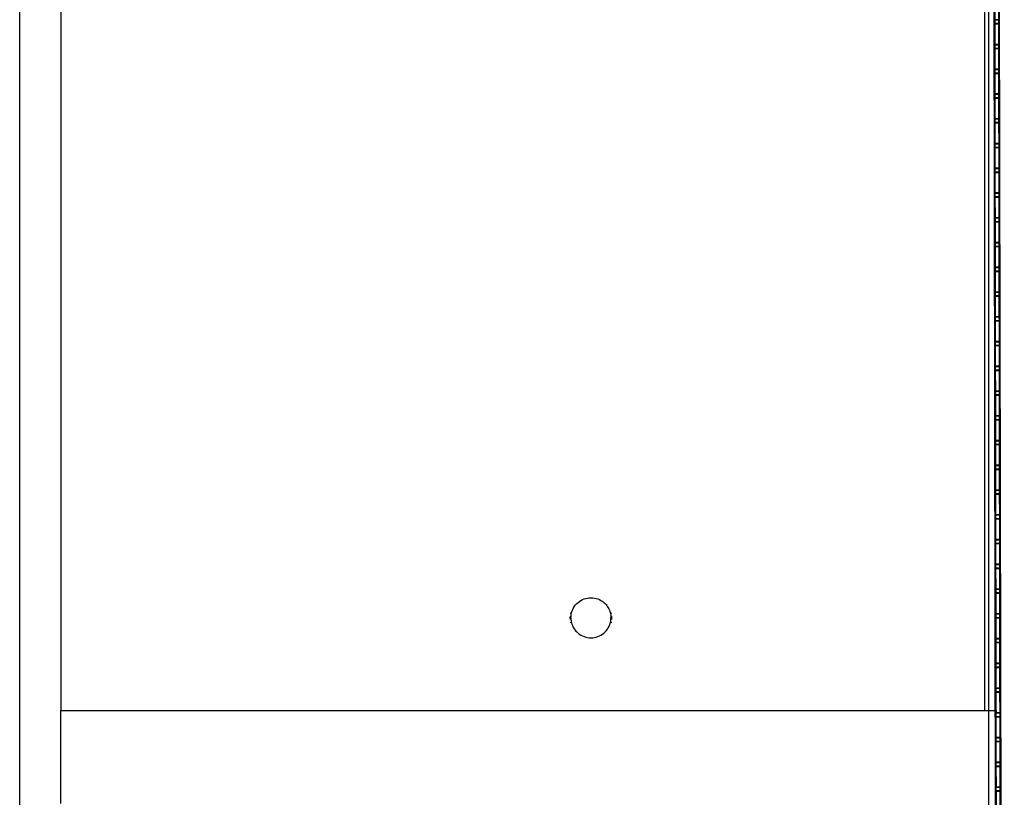
# Model space of a CAD drawing. Extents: x -186890 to 114097, y -209850 to 101709.
# Drawn here: x -160810 to -156036, y -71506 to -67736 of the extents above; entities that cross this region are included whole.
import ezdxf

# ---------------------------------------------------------------- set-up
doc = ezdxf.new("R2010")
doc.units = 0
doc.linetypes.add('X-3040-S$0$EDG-1DOT-2', pattern=[5, 2, -1.4, 0.2, -1.4])
for name, color, linetype in [('X-3040-S$0$A-DETL-10', 11, 'CONTINUOUS'), ('X-3040-S$0$Boundary', 133, 'X-3040-S$0$EDG-1DOT-2'), ('X-3040-S$0$Conrad Gargett-2', 11, 'CONTINUOUS'), ('X-XREF', 7, 'CONTINUOUS')]:
    doc.layers.add(name, color=color, linetype=linetype)

# ---------------------------------------------------------------- blocks, each defined once
blk = doc.blocks.new('X-3040-S')
at = {"layer": 'X-3040-S$0$A-DETL-10'}
blk.add_line((-156110.3, -80853.2), (-156110.3, -22190.5), dxfattribs=at)
at = {"layer": 'X-3040-S$0$Boundary'}
blk.add_line((-156110.7, -80853.7), (-156110.7, -22192.7), dxfattribs=at)
at = {"layer": 'X-3040-S$0$Conrad Gargett-2'}
for p, q in [((-160810.2, -74236.1), (-160810.2, -17336.1)), ((-156166.2, -22161.3), (-156064, -80714.2)), ((-156036.1, -80703.5), (-156138.2, -22161.4)), ((-160610.2, -55936.1), (-160610.2, -71086.1)), ((-156130.2, -71086.1), (-156130.2, -55936.1)), ((-156082.9, -67635.5), (-156082.7, -67737.5)), ((-156062.7, -67737.5), (-156062.9, -67635.5)), ((-156082.7, -67737.5), (-156082.7, -67755.5)), ((-156063.7, -67736.5), (-156081.7, -67736.5)), ((-156081.7, -67755.5), (-156081.7, -67737.5)), ((-156081.7, -67737.5), (-156063.7, -67737.5)), ((-156063.7, -67737.5), (-156063.7, -67755.5)), ((-156062.7, -67755.5), (-156062.7, -67737.5)), ((-156082.7, -67755.5), (-156082.5, -67857.5)), ((-156063.7, -67755.5), (-156081.7, -67755.5)), ((-156081.7, -67756.5), (-156063.7, -67756.5)), ((-156062.5, -67857.5), (-156062.7, -67755.5)), ((-156082.5, -67857.5), (-156082.5, -67875.5)), ((-156082.5, -67875.5), (-156082.3, -67977.5)), ((-156063.5, -67856.5), (-156081.5, -67856.5)), ((-156081.5, -67875.5), (-156081.5, -67857.5)), ((-156081.5, -67857.5), (-156063.5, -67857.5)), ((-156063.5, -67875.5), (-156081.5, -67875.5)), ((-156081.4, -67876.5), (-156063.4, -67876.5)), ((-156063.5, -67857.5), (-156063.5, -67875.5)), ((-156062.5, -67875.5), (-156062.5, -67857.5)), ((-156062.3, -67977.5), (-156062.5, -67875.5)), ((-156082.3, -67977.5), (-156082.2, -67995.5)), ((-156063.3, -67976.5), (-156081.3, -67976.5)), ((-156081.2, -67995.5), (-156081.3, -67977.5)), ((-156081.3, -67977.5), (-156063.3, -67977.5)), ((-156063.3, -67977.5), (-156063.2, -67995.5)), ((-156062.2, -67995.5), (-156062.3, -67977.5)), ((-156082.2, -67995.5), (-156082.1, -68097.5)), ((-156063.2, -67995.5), (-156081.2, -67995.5)), ((-156081.2, -67996.5), (-156063.2, -67996.5)), ((-156062.1, -68097.5), (-156062.2, -67995.5)), ((-156082.1, -68097.5), (-156082, -68115.5)), ((-156082, -68115.5), (-156081.9, -68217.5)), ((-156063.1, -68096.5), (-156081.1, -68096.5)), ((-156081, -68115.5), (-156081.1, -68097.5)), ((-156081.1, -68097.5), (-156063.1, -68097.5)), ((-156063, -68115.5), (-156081, -68115.5)), ((-156081, -68116.5), (-156063, -68116.5)), ((-156063.1, -68097.5), (-156063, -68115.5)), ((-156062, -68115.5), (-156062.1, -68097.5)), ((-156061.9, -68217.5), (-156062, -68115.5)), ((-156081.9, -68217.5), (-156081.8, -68235.5)), ((-156062.9, -68216.5), (-156080.9, -68216.5)), ((-156080.8, -68235.5), (-156080.9, -68217.5)), ((-156080.9, -68217.5), (-156062.9, -68217.5)), ((-156062.9, -68217.5), (-156062.8, -68235.5)), ((-156061.8, -68235.5), (-156061.9, -68217.5)), ((-156081.8, -68235.5), (-156081.6, -68337.5)), ((-156062.8, -68235.5), (-156080.8, -68235.5)), ((-156080.8, -68236.5), (-156062.8, -68236.5)), ((-156061.6, -68337.5), (-156061.8, -68235.5)), ((-156081.6, -68337.5), (-156081.6, -68355.5)), ((-156081.6, -68355.5), (-156081.4, -68457.5)), ((-156062.6, -68336.5), (-156080.6, -68336.5)), ((-156080.6, -68355.5), (-156080.6, -68337.5)), ((-156080.6, -68337.5), (-156062.6, -68337.5)), ((-156062.6, -68355.5), (-156080.6, -68355.5)), ((-156080.6, -68356.5), (-156062.6, -68356.5)), ((-156062.6, -68337.5), (-156062.6, -68355.5)), ((-156061.6, -68355.5), (-156061.6, -68337.5)), ((-156061.4, -68457.5), (-156061.6, -68355.5)), ((-156081.4, -68457.5), (-156081.4, -68475.5)), ((-156062.4, -68456.5), (-156080.4, -68456.5)), ((-156080.4, -68475.5), (-156080.4, -68457.5)), ((-156080.4, -68457.5), (-156062.4, -68457.5)), ((-156062.4, -68457.5), (-156062.4, -68475.5)), ((-156061.4, -68475.5), (-156061.4, -68457.5)), ((-156081.4, -68475.5), (-156081.2, -68577.5)), ((-156062.4, -68475.5), (-156080.4, -68475.5)), ((-156080.4, -68476.5), (-156062.4, -68476.5)), ((-156061.2, -68577.5), (-156061.4, -68475.5)), ((-156081.2, -68577.5), (-156081.2, -68595.5)), ((-156081.2, -68595.5), (-156081, -68697.5)), ((-156062.2, -68576.5), (-156080.2, -68576.5)), ((-156080.2, -68595.5), (-156080.2, -68577.5)), ((-156080.2, -68577.5), (-156062.2, -68577.5)), ((-156062.2, -68595.5), (-156080.2, -68595.5)), ((-156080.2, -68596.5), (-156062.2, -68596.5)), ((-156062.2, -68577.5), (-156062.2, -68595.5)), ((-156061.2, -68595.5), (-156061.2, -68577.5)), ((-156061, -68697.5), (-156061.2, -68595.5)), ((-156081, -68697.5), (-156081, -68715.5)), ((-156062, -68696.5), (-156080, -68696.5)), ((-156080, -68715.5), (-156080, -68697.5)), ((-156080, -68697.5), (-156062, -68697.5)), ((-156062, -68697.5), (-156062, -68715.5)), ((-156061, -68715.5), (-156061, -68697.5)), ((-156081, -68715.5), (-156080.8, -68817.5)), ((-156062, -68715.5), (-156080, -68715.5)), ((-156080, -68716.5), (-156062, -68716.5)), ((-156060.8, -68817.5), (-156061, -68715.5)), ((-156080.8, -68817.5), (-156080.8, -68835.5)), ((-156080.8, -68835.5), (-156080.6, -68937.5)), ((-156061.8, -68816.5), (-156079.8, -68816.5)), ((-156079.8, -68835.5), (-156079.8, -68817.5)), ((-156079.8, -68817.5), (-156061.8, -68817.5)), ((-156061.8, -68835.5), (-156079.8, -68835.5)), ((-156079.8, -68836.5), (-156061.8, -68836.5)), ((-156061.8, -68817.5), (-156061.8, -68835.5)), ((-156060.8, -68835.5), (-156060.8, -68817.5)), ((-156060.6, -68937.5), (-156060.8, -68835.5)), ((-156080.6, -68937.5), (-156080.6, -68955.5)), ((-156061.6, -68936.5), (-156079.6, -68936.5)), ((-156079.6, -68955.5), (-156079.6, -68937.5)), ((-156079.6, -68937.5), (-156061.6, -68937.5)), ((-156061.6, -68937.5), (-156061.6, -68955.5)), ((-156060.6, -68955.5), (-156060.6, -68937.5)), ((-156080.6, -68955.5), (-156080.4, -69057.5)), ((-156061.6, -68955.5), (-156079.6, -68955.5)), ((-156079.6, -68956.5), (-156061.6, -68956.5)), ((-156060.4, -69057.5), (-156060.6, -68955.5)), ((-156080.4, -69057.5), (-156080.4, -69075.5)), ((-156080.4, -69075.5), (-156080.2, -69177.5)), ((-156061.4, -69056.5), (-156079.4, -69056.5)), ((-156079.4, -69075.5), (-156079.4, -69057.5)), ((-156079.4, -69057.5), (-156061.4, -69057.5)), ((-156061.4, -69075.5), (-156079.4, -69075.5)), ((-156079.4, -69076.5), (-156061.4, -69076.5)), ((-156061.4, -69057.5), (-156061.4, -69075.5)), ((-156060.4, -69075.5), (-156060.4, -69057.5)), ((-156060.2, -69177.5), (-156060.4, -69075.5)), ((-156061.2, -69176.5), (-156079.2, -69176.5)), ((-156080.2, -69177.5), (-156080.1, -69195.5)), ((-156080.1, -69195.5), (-156080, -69297.5)), ((-156079.1, -69195.5), (-156079.2, -69177.5)), ((-156079.2, -69177.5), (-156061.2, -69177.5)), ((-156061.1, -69195.5), (-156079.1, -69195.5)), ((-156079.1, -69196.5), (-156061.1, -69196.5)), ((-156061.2, -69177.5), (-156061.1, -69195.5)), ((-156060.1, -69195.5), (-156060.2, -69177.5)), ((-156060, -69297.5), (-156060.1, -69195.5)), ((-156080, -69297.5), (-156079.9, -69315.5)), ((-156079.9, -69315.5), (-156079.8, -69417.5)), ((-156061, -69296.5), (-156079, -69296.5)), ((-156078.9, -69315.5), (-156079, -69297.5)), ((-156079, -69297.5), (-156061, -69297.5)), ((-156060.9, -69315.5), (-156078.9, -69315.5)), ((-156078.9, -69316.5), (-156060.9, -69316.5)), ((-156061, -69297.5), (-156060.9, -69315.5)), ((-156059.9, -69315.5), (-156060, -69297.5)), ((-156059.8, -69417.5), (-156059.9, -69315.5)), ((-156079.8, -69417.5), (-156079.7, -69435.5)), ((-156079.7, -69435.5), (-156079.5, -69537.5)), ((-156060.8, -69416.5), (-156078.8, -69416.5)), ((-156078.7, -69435.5), (-156078.8, -69417.5)), ((-156078.8, -69417.5), (-156060.8, -69417.5)), ((-156060.7, -69435.5), (-156078.7, -69435.5)), ((-156078.7, -69436.5), (-156060.7, -69436.5)), ((-156060.8, -69417.5), (-156060.7, -69435.5)), ((-156059.7, -69435.5), (-156059.8, -69417.5)), ((-156059.5, -69537.5), (-156059.7, -69435.5)), ((-156079.5, -69537.5), (-156079.5, -69555.5)), ((-156079.5, -69555.5), (-156079.3, -69657.5)), ((-156060.6, -69536.5), (-156078.6, -69536.5)), ((-156078.5, -69555.5), (-156078.5, -69537.5)), ((-156078.5, -69537.5), (-156060.5, -69537.5)), ((-156060.5, -69555.5), (-156078.5, -69555.5)), ((-156078.5, -69556.5), (-156060.5, -69556.5)), ((-156060.5, -69537.5), (-156060.5, -69555.5)), ((-156059.5, -69555.5), (-156059.5, -69537.5)), ((-156059.3, -69657.5), (-156059.5, -69555.5)), ((-156079.3, -69657.5), (-156079.3, -69675.5)), ((-156079.3, -69675.5), (-156079.1, -69777.5)), ((-156060.3, -69656.5), (-156078.3, -69656.5)), ((-156078.3, -69675.5), (-156078.3, -69657.5)), ((-156078.3, -69657.5), (-156060.3, -69657.5)), ((-156060.3, -69675.5), (-156078.3, -69675.5)), ((-156078.3, -69676.5), (-156060.3, -69676.5)), ((-156060.3, -69657.5), (-156060.3, -69675.5)), ((-156059.3, -69675.5), (-156059.3, -69657.5)), ((-156059.1, -69777.5), (-156059.3, -69675.5)), ((-156079.1, -69777.5), (-156079.1, -69795.5)), ((-156079.1, -69795.5), (-156078.9, -69897.5)), ((-156060.1, -69776.5), (-156078.1, -69776.5)), ((-156078.1, -69795.5), (-156078.1, -69777.5)), ((-156078.1, -69777.5), (-156060.1, -69777.5)), ((-156060.1, -69795.5), (-156078.1, -69795.5)), ((-156078.1, -69796.5), (-156060.1, -69796.5)), ((-156060.1, -69777.5), (-156060.1, -69795.5)), ((-156059.1, -69795.5), (-156059.1, -69777.5)), ((-156058.9, -69897.5), (-156059.1, -69795.5)), ((-156078.9, -69897.5), (-156078.9, -69915.5)), ((-156078.9, -69915.5), (-156078.7, -70017.5)), ((-156059.9, -69896.5), (-156077.9, -69896.5)), ((-156077.9, -69915.5), (-156077.9, -69897.5)), ((-156077.9, -69897.5), (-156059.9, -69897.5)), ((-156059.9, -69915.5), (-156077.9, -69915.5)), ((-156077.9, -69916.5), (-156059.9, -69916.5)), ((-156059.9, -69897.5), (-156059.9, -69915.5)), ((-156058.9, -69915.5), (-156058.9, -69897.5)), ((-156058.7, -70017.5), (-156058.9, -69915.5)), ((-156078.7, -70017.5), (-156078.7, -70035.5)), ((-156078.7, -70035.5), (-156078.5, -70137.5)), ((-156059.7, -70016.5), (-156077.7, -70016.5)), ((-156077.7, -70035.5), (-156077.7, -70017.5)), ((-156077.7, -70017.5), (-156059.7, -70017.5)), ((-156059.7, -70035.5), (-156077.7, -70035.5)), ((-156059.7, -70017.5), (-156059.7, -70035.5)), ((-156058.7, -70035.5), (-156058.7, -70017.5)), ((-156058.5, -70137.5), (-156058.7, -70035.5)), ((-156077.7, -70036.5), (-156059.7, -70036.5)), ((-156078.5, -70137.5), (-156078.5, -70155.5)), ((-156078.5, -70155.5), (-156078.3, -70257.5)), ((-156059.5, -70136.5), (-156077.5, -70136.5)), ((-156077.5, -70155.5), (-156077.5, -70137.5)), ((-156077.5, -70137.5), (-156059.5, -70137.5)), ((-156059.5, -70155.5), (-156077.5, -70155.5)), ((-156077.5, -70156.5), (-156059.5, -70156.5)), ((-156059.5, -70137.5), (-156059.5, -70155.5)), ((-156058.5, -70155.5), (-156058.5, -70137.5)), ((-156058.3, -70257.5), (-156058.5, -70155.5)), ((-156078.3, -70257.5), (-156078.3, -70275.5)), ((-156059.3, -70256.5), (-156077.3, -70256.5)), ((-156077.3, -70275.5), (-156077.3, -70257.5)), ((-156077.3, -70257.5), (-156059.3, -70257.5)), ((-156059.3, -70257.5), (-156059.3, -70275.5)), ((-156058.3, -70275.5), (-156058.3, -70257.5)), ((-156078.3, -70275.5), (-156078.1, -70377.5)), ((-156059.3, -70275.5), (-156077.3, -70275.5)), ((-156077.3, -70276.5), (-156059.3, -70276.5)), ((-156058.1, -70377.5), (-156058.3, -70275.5)), ((-156078.1, -70377.5), (-156078.1, -70395.5)), ((-156078.1, -70395.5), (-156077.9, -70497.5)), ((-156059.1, -70376.5), (-156077.1, -70376.5)), ((-156077.1, -70395.5), (-156077.1, -70377.5)), ((-156077.1, -70377.5), (-156059.1, -70377.5)), ((-156059.1, -70395.5), (-156077.1, -70395.5)), ((-156077.1, -70396.5), (-156059.1, -70396.5)), ((-156059.1, -70377.5), (-156059.1, -70395.5)), ((-156058.1, -70395.5), (-156058.1, -70377.5)), ((-156057.9, -70497.5), (-156058.1, -70395.5)), ((-156077.9, -70497.5), (-156077.8, -70515.5)), ((-156058.9, -70496.5), (-156076.9, -70496.5)), ((-156076.8, -70515.5), (-156076.9, -70497.5)), ((-156076.9, -70497.5), (-156058.9, -70497.5)), ((-156058.9, -70497.5), (-156058.8, -70515.5)), ((-156057.8, -70515.5), (-156057.9, -70497.5)), ((-156077.8, -70515.5), (-156077.7, -70617.5)), ((-156058.8, -70515.5), (-156076.8, -70515.5)), ((-156076.8, -70516.5), (-156058.8, -70516.5)), ((-156057.7, -70617.5), (-156057.8, -70515.5)), ((-158140.3, -70636.1), (-158139.9, -70628)), ((-158139.9, -70644.2), (-158140.3, -70636.1)), ((-158138, -70614.9), (-158136.9, -70610.2)), ((-157943.7, -70610.2), (-157942.6, -70614.9)), ((-157940.6, -70628), (-157940.3, -70636.1)), ((-157940.3, -70636.1), (-157940.6, -70644.2)), ((-156077.7, -70617.5), (-156077.6, -70635.5)), ((-156077.6, -70635.5), (-156077.5, -70737.5)), ((-156058.7, -70616.5), (-156076.7, -70616.5)), ((-156076.6, -70635.5), (-156076.7, -70617.5)), ((-156076.7, -70617.5), (-156058.7, -70617.5)), ((-156058.6, -70635.5), (-156076.6, -70635.5)), ((-156076.6, -70636.5), (-156058.6, -70636.5)), ((-156058.7, -70617.5), (-156058.6, -70635.5)), ((-156057.6, -70635.5), (-156057.7, -70617.5)), ((-156057.5, -70737.5), (-156057.6, -70635.5)), ((-158136.9, -70662), (-158138, -70657.2)), ((-157942.6, -70657.2), (-157943.7, -70662)), ((-156077.5, -70737.5), (-156077.4, -70755.5)), ((-156058.5, -70736.5), (-156076.5, -70736.5)), ((-156076.4, -70755.5), (-156076.5, -70737.5)), ((-156076.5, -70737.5), (-156058.5, -70737.5)), ((-156058.5, -70737.5), (-156058.4, -70755.5)), ((-156057.4, -70755.5), (-156057.5, -70737.5)), ((-156077.4, -70755.5), (-156077.2, -70857.5)), ((-156058.4, -70755.5), (-156076.4, -70755.5)), ((-156076.4, -70756.5), (-156058.4, -70756.5)), ((-156057.2, -70857.5), (-156057.4, -70755.5)), ((-156077.2, -70857.5), (-156077.2, -70875.5)), ((-156077.2, -70875.5), (-156077, -70977.5)), ((-156058.2, -70856.5), (-156076.2, -70856.5)), ((-156076.2, -70875.5), (-156076.2, -70857.5)), ((-156076.2, -70857.5), (-156058.2, -70857.5)), ((-156058.2, -70875.5), (-156076.2, -70875.5)), ((-156076.2, -70876.5), (-156058.2, -70876.5)), ((-156058.2, -70857.5), (-156058.2, -70875.5)), ((-156057.2, -70875.5), (-156057.2, -70857.5)), ((-156057, -70977.5), (-156057.2, -70875.5)), ((-156077, -70977.5), (-156077, -70995.5)), ((-156058, -70976.5), (-156076, -70976.5)), ((-156076, -70995.5), (-156076, -70977.5)), ((-156076, -70977.5), (-156058, -70977.5)), ((-156058, -70977.5), (-156058, -70995.5)), ((-156057, -70995.5), (-156057, -70977.5)), ((-156077, -70995.5), (-156076.8, -71097.5)), ((-156058, -70995.5), (-156076, -70995.5)), ((-156076, -70996.5), (-156058, -70996.5)), ((-156056.8, -71097.5), (-156057, -70995.5)), ((-160610.2, -71086.1), (-156080.8, -71086.1)), ((-160610.2, -71536.1), (-160610.2, -71086.1)), ((-156076.8, -71086.1), (-156076.1, -71086.1)), ((-156076.1, -71086.1), (-156076.1, -71097.5)), ((-156076.8, -71097.5), (-156076.8, -71115.5)), ((-156076.8, -71115.5), (-156076.6, -71217.5)), ((-156076.1, -71217.5), (-156076.1, -71115.5)), ((-156057.8, -71096.5), (-156075.8, -71096.5)), ((-156075.8, -71115.5), (-156075.8, -71097.5)), ((-156075.8, -71097.5), (-156057.8, -71097.5)), ((-156057.8, -71115.5), (-156075.8, -71115.5)), ((-156075.8, -71116.5), (-156057.8, -71116.5)), ((-156057.8, -71097.5), (-156057.8, -71115.5)), ((-156056.8, -71115.5), (-156056.8, -71097.5)), ((-156056.6, -71217.5), (-156056.8, -71115.5)), ((-156076.6, -71217.5), (-156076.6, -71235.5)), ((-156057.6, -71216.5), (-156075.6, -71216.5)), ((-156075.6, -71235.5), (-156075.6, -71217.5)), ((-156075.6, -71217.5), (-156057.6, -71217.5)), ((-156057.6, -71217.5), (-156057.6, -71235.5)), ((-156056.6, -71235.5), (-156056.6, -71217.5)), ((-156076.6, -71235.5), (-156076.4, -71337.5)), ((-156076.1, -71337.5), (-156076.1, -71235.5)), ((-156057.6, -71235.5), (-156075.6, -71235.5)), ((-156075.6, -71236.5), (-156057.6, -71236.5)), ((-156056.4, -71337.5), (-156056.6, -71235.5)), ((-156076.4, -71337.5), (-156076.4, -71355.5)), ((-156076.4, -71355.5), (-156076.2, -71457.5)), ((-156076.1, -71457.5), (-156076.1, -71355.5)), ((-156057.4, -71336.5), (-156075.4, -71336.5)), ((-156075.4, -71355.5), (-156075.4, -71337.5)), ((-156075.4, -71337.5), (-156057.4, -71337.5)), ((-156057.4, -71355.5), (-156075.4, -71355.5)), ((-156075.4, -71356.5), (-156057.4, -71356.5)), ((-156057.4, -71337.5), (-156057.4, -71355.5)), ((-156056.4, -71355.5), (-156056.4, -71337.5)), ((-156056.2, -71457.5), (-156056.4, -71355.5)), ((-156076.2, -71475.5), (-156076.1, -71457.5)), ((-156057.2, -71456.5), (-156075.2, -71456.5)), ((-156075.2, -71475.5), (-156075.2, -71457.5)), ((-156075.2, -71457.5), (-156057.2, -71457.5)), ((-156057.2, -71457.5), (-156057.2, -71475.5)), ((-156056.2, -71475.5), (-156056.2, -71457.5)), ((-156076.1, -71536.1), (-156076.2, -71475.5)), ((-156076.2, -71475.5), (-156076, -71577.5)), ((-156057.2, -71475.5), (-156075.2, -71475.5)), ((-156075.2, -71476.5), (-156057.2, -71476.5)), ((-156056, -71577.5), (-156056.2, -71475.5))]:
    blk.add_line(p, q, dxfattribs=at)
for centre, start, end in [((-156081.7, -67737.5), 90.1, 180.1), ((-156063.7, -67737.5), 0.1, 90.1), ((-156081.7, -67755.5), 180.1, 270.1), ((-156063.7, -67755.5), 270.1, 0.1), ((-156081.5, -67857.5), 90.1, 180.1), ((-156081.5, -67875.5), 180.1, 270.1), ((-156063.5, -67857.5), 0.1, 90.1), ((-156063.5, -67875.5), 270.1, 0.1), ((-156081.3, -67977.5), 90.1, 180.1), ((-156063.3, -67977.5), 0.1, 90.1), ((-156081.2, -67995.5), 180.1, 270.1), ((-156063.2, -67995.5), 270.1, 0.1), ((-156081.1, -68097.5), 90.1, 180.1), ((-156081, -68115.5), 180.1, 270.1), ((-156063.1, -68097.5), 0.1, 90.1), ((-156063, -68115.5), 270.1, 0.1), ((-156080.9, -68217.5), 90.1, 180.1), ((-156062.9, -68217.5), 0.1, 90.1), ((-156080.8, -68235.5), 180.1, 270.1), ((-156062.8, -68235.5), 270.1, 0.1), ((-156080.6, -68337.5), 90.1, 180.1), ((-156080.6, -68355.5), 180.1, 270.1), ((-156062.6, -68337.5), 0.1, 90.1), ((-156062.6, -68355.5), 270.1, 0.1), ((-156080.4, -68457.5), 90.1, 180.1), ((-156062.4, -68457.5), 0.1, 90.1), ((-156080.4, -68475.5), 180.1, 270.1), ((-156062.4, -68475.5), 270.1, 0.1), ((-156080.2, -68577.5), 90.1, 180.1), ((-156080.2, -68595.5), 180.1, 270.1), ((-156062.2, -68577.5), 0.1, 90.1), ((-156062.2, -68595.5), 270.1, 0.1), ((-156080, -68697.5), 90.1, 180.1), ((-156062, -68697.5), 0.1, 90.1), ((-156080, -68715.5), 180.1, 270.1), ((-156062, -68715.5), 270.1, 0.1), ((-156079.8, -68817.5), 90.1, 180.1), ((-156079.8, -68835.5), 180.1, 270.1), ((-156061.8, -68817.5), 0.1, 90.1), ((-156061.8, -68835.5), 270.1, 0.1), ((-156079.6, -68937.5), 90.1, 180.1), ((-156061.6, -68937.5), 0.1, 90.1), ((-156079.6, -68955.5), 180.1, 270.1), ((-156061.6, -68955.5), 270.1, 0.1), ((-156079.4, -69057.5), 90.1, 180.1), ((-156079.4, -69075.5), 180.1, 270.1), ((-156061.4, -69057.5), 0.1, 90.1), ((-156061.4, -69075.5), 270.1, 0.1), ((-156079.2, -69177.5), 90.1, 180.1), ((-156061.2, -69177.5), 0.1, 90.1), ((-156079.1, -69195.5), 180.1, 270.1), ((-156061.1, -69195.5), 270.1, 0.1), ((-156079, -69297.5), 90.1, 180.1), ((-156078.9, -69315.5), 180.1, 270.1), ((-156061, -69297.5), 0.1, 90.1), ((-156060.9, -69315.5), 270.1, 0.1), ((-156078.8, -69417.5), 90.1, 180.1), ((-156078.7, -69435.5), 180.1, 270.1), ((-156060.8, -69417.5), 0.1, 90.1), ((-156060.7, -69435.5), 270.1, 0.1), ((-156078.5, -69537.5), 90.1, 180.1), ((-156078.5, -69555.5), 180.1, 270.1), ((-156060.5, -69537.5), 0.1, 90.1), ((-156060.5, -69555.5), 270.1, 0.1), ((-156078.3, -69657.5), 90.1, 180.1), ((-156078.3, -69675.5), 180.1, 270.1), ((-156060.3, -69657.5), 0.1, 90.1), ((-156060.3, -69675.5), 270.1, 0.1), ((-156078.1, -69777.5), 90.1, 180.1), ((-156078.1, -69795.5), 180.1, 270.1), ((-156060.1, -69777.5), 0.1, 90.1), ((-156060.1, -69795.5), 270.1, 0.1), ((-156077.9, -69897.5), 90.1, 180.1), ((-156077.9, -69915.5), 180.1, 270.1), ((-156059.9, -69897.5), 0.1, 90.1), ((-156059.9, -69915.5), 270.1, 0.1), ((-156077.7, -70017.5), 90.1, 180.1), ((-156077.7, -70035.5), 180.1, 270.1), ((-156059.7, -70017.5), 0.1, 90.1), ((-156059.7, -70035.5), 270.1, 0.1), ((-156077.5, -70137.5), 90.1, 180.1), ((-156077.5, -70155.5), 180.1, 270.1), ((-156059.5, -70137.5), 0.1, 90.1), ((-156059.5, -70155.5), 270.1, 0.1), ((-156077.3, -70257.5), 90.1, 180.1), ((-156059.3, -70257.5), 0.1, 90.1), ((-156077.3, -70275.5), 180.1, 270.1), ((-156059.3, -70275.5), 270.1, 0.1), ((-156077.1, -70377.5), 90.1, 180.1), ((-156077.1, -70395.5), 180.1, 270.1), ((-156059.1, -70377.5), 0.1, 90.1), ((-156059.1, -70395.5), 270.1, 0.1), ((-156076.9, -70497.5), 90.1, 180.1), ((-156058.9, -70497.5), 0.1, 90.1), ((-156076.8, -70515.5), 180.1, 270.1), ((-156058.8, -70515.5), 270.1, 0.1), ((-156076.7, -70617.5), 90.1, 180.1), ((-156076.6, -70635.5), 180.1, 270.1), ((-156058.7, -70617.5), 0.1, 90.1), ((-156058.6, -70635.5), 270.1, 0.1), ((-156076.5, -70737.5), 90.1, 180.1), ((-156058.5, -70737.5), 0.1, 90.1), ((-156076.4, -70755.5), 180.1, 270.1), ((-156058.4, -70755.5), 270.1, 0.1), ((-156076.2, -70857.5), 90.1, 180.1), ((-156076.2, -70875.5), 180.1, 270.1), ((-156058.2, -70857.5), 0.1, 90.1), ((-156058.2, -70875.5), 270.1, 0.1), ((-156076, -70977.5), 90.1, 180.1), ((-156058, -70977.5), 0.1, 90.1), ((-156076, -70995.5), 180.1, 270.1), ((-156058, -70995.5), 270.1, 0.1), ((-156075.8, -71097.5), 90.1, 180.1), ((-156075.8, -71115.5), 180.1, 270.1), ((-156057.8, -71097.5), 0.1, 90.1), ((-156057.8, -71115.5), 270.1, 0.1), ((-156075.6, -71217.5), 90.1, 180.1), ((-156057.6, -71217.5), 0.1, 90.1), ((-156075.6, -71235.5), 180.1, 270.1), ((-156057.6, -71235.5), 270.1, 0.1), ((-156075.4, -71337.5), 90.1, 180.1), ((-156075.4, -71355.5), 180.1, 270.1), ((-156057.4, -71337.5), 0.1, 90.1), ((-156057.4, -71355.5), 270.1, 0.1), ((-156075.2, -71457.5), 90.1, 180.1), ((-156057.2, -71457.5), 0.1, 90.1), ((-156075.2, -71475.5), 180.1, 270.1), ((-156057.2, -71475.5), 270.1, 0.1)]:
    blk.add_arc(centre, 1, start, end, dxfattribs=at)
for points, knots in [([(-158137.4, -70636.1), (-158137.4, -70624.8), (-158133.5, -70602.2), (-158116.2, -70572.3), (-158089.9, -70550.2), (-158057.5, -70538.4), (-158023.1, -70538.4), (-157993.4, -70549.2), (-157970.8, -70566.6), (-157955.2, -70586.9), (-157945.4, -70610.6), (-157943.1, -70627.6), (-157943.1, -70636.1)], [0, 0, 0, 0, 0.111111, 0.222222, 0.333333, 0.444444, 0.555556, 0.666667, 0.75, 0.833333, 0.916667, 1, 1, 1, 1]), ([(-158137.4, -70636.1), (-158137.4, -70644.6), (-158135.2, -70661.5), (-158125.4, -70685.2), (-158109.8, -70705.6), (-158087.2, -70722.9), (-158057.5, -70733.7), (-158023.1, -70733.7), (-157990.7, -70721.9), (-157964.3, -70699.8), (-157947.1, -70670), (-157943.1, -70647.4), (-157943.1, -70636.1)], [-1, -1, -1, -1, -0.916667, -0.833333, -0.75, -0.666667, -0.555556, -0.444444, -0.333333, -0.222222, -0.111111, 0, 0, 0, 0])]:
    blk.add_open_spline(points, degree=3, knots=knots, dxfattribs=at)

msp = doc.modelspace()

# ---------------------------------------------------------------- block references
at = {"layer": 'X-XREF'}
msp.add_blockref('X-3040-S', (0, 0), dxfattribs=at)

doc.saveas('drawing.dxf')
